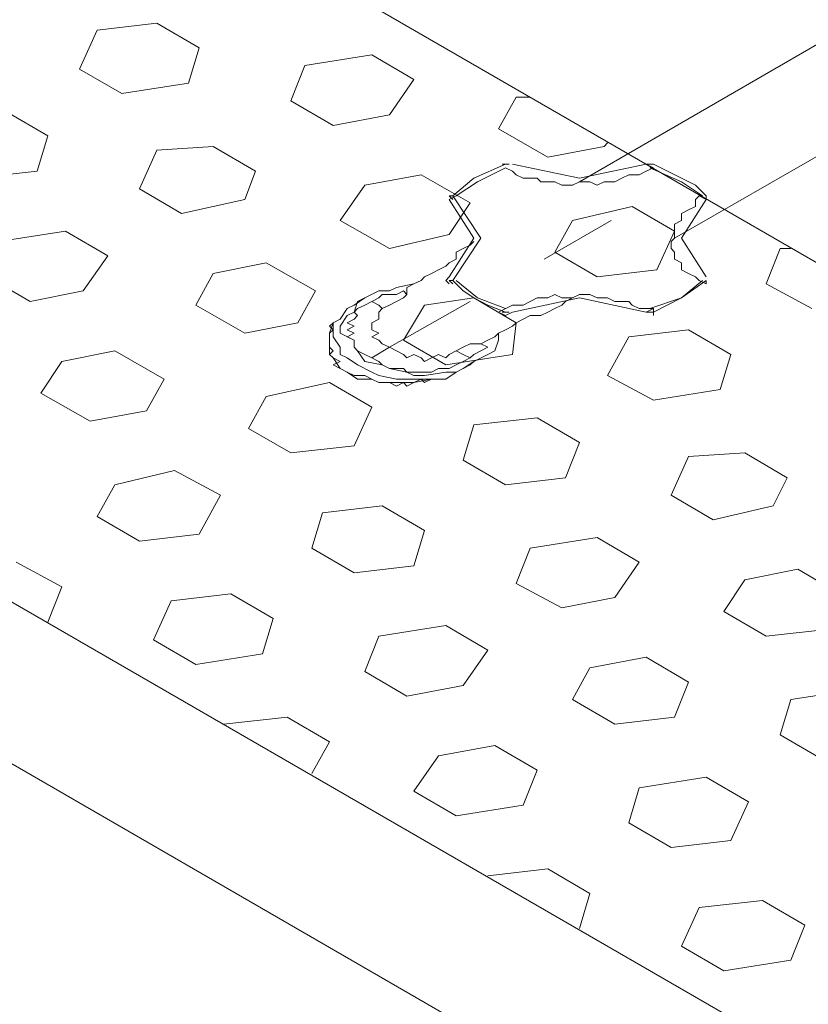
# Model space of a CAD drawing. Units: inches. Extents: x 4206 to 5021, y 2940 to 3129.
# Drawn here: x 4409 to 4409, y 2988 to 2988 of the extents above; entities that cross this region are included whole.
import ezdxf

# ---------------------------------------------------------------- set-up
doc = ezdxf.new("R2010")
doc.units = ezdxf.units.IN
doc.header["$MEASUREMENT"] = 0
doc.layers.add(' TERREO', color=9, linetype='Continuous', lineweight=20)

msp = doc.modelspace()

# ---------------------------------------------------------------- linework, layer by layer
at = {"layer": ' TERREO', "color": 9}
for p, q in [((4408.95517, 2987.95059), (4408.14067, 2988.42084)), ((4408.95517, 2987.95059), (4408.14067, 2988.42084)), ((4408.88092, 2987.89059), (4408.03679, 2988.37809)), ((4408.88092, 2987.89059), (4408.03679, 2988.37809)), ((4408.88092, 2987.89059), (4408.03679, 2988.37809)), ((4408.88092, 2987.89059), (4408.03679, 2988.37809)), ((4408.88092, 2987.90784), (4408.06642, 2988.37809)), ((4408.88092, 2987.90784), (4408.06642, 2988.37809)), ((4408.74217, 2988.06759), (4408.78754, 2988.09384)), ((4408.74217, 2988.06759), (4408.78754, 2988.09384)), ((4408.79804, 2988.08784), (4408.75229, 2988.06159)), ((4408.79804, 2988.08784), (4408.75229, 2988.06159)), ((4408.69717, 2988.08447), (4408.69079, 2988.08372)), ((4408.69717, 2988.08447), (4408.69079, 2988.08372)), ((4408.70167, 2988.08184), (4408.69717, 2988.08447)), ((4408.70167, 2988.08184), (4408.69717, 2988.08447)), ((4408.69079, 2988.08372), (4408.68892, 2988.07959)), ((4408.69079, 2988.08372), (4408.68892, 2988.07959)), ((4408.70167, 2988.08184), (4408.70054, 2988.07809)), ((4408.70167, 2988.08184), (4408.70054, 2988.07809)), ((4408.72004, 2988.08109), (4408.71292, 2988.07997)), ((4408.72004, 2988.08109), (4408.71292, 2988.07997)), ((4408.72454, 2988.07847), (4408.72004, 2988.08109)), ((4408.72454, 2988.07847), (4408.72004, 2988.08109)), ((4408.71292, 2988.07997), (4408.71142, 2988.07622)), ((4408.71292, 2988.07997), (4408.71142, 2988.07622)), ((4408.69342, 2988.07697), (4408.68892, 2988.07959)), ((4408.69342, 2988.07697), (4408.68892, 2988.07959)), ((4408.70054, 2988.07809), (4408.69342, 2988.07697)), ((4408.70054, 2988.07809), (4408.69342, 2988.07697)), ((4408.72454, 2988.07847), (4408.72192, 2988.07472)), ((4408.72454, 2988.07847), (4408.72192, 2988.07472)), ((4408.73542, 2988.07659), (4408.73354, 2988.07322)), ((4408.73542, 2988.07659), (4408.73354, 2988.07322)), ((4408.73692, 2988.07659), (4408.73542, 2988.07659)), ((4408.73692, 2988.07659), (4408.73542, 2988.07659)), ((4408.71592, 2988.07359), (4408.71142, 2988.07622)), ((4408.71592, 2988.07359), (4408.71142, 2988.07622)), ((4408.68554, 2988.07247), (4408.68104, 2988.07509)), ((4408.68554, 2988.07247), (4408.68104, 2988.07509)), ((4408.72192, 2988.07472), (4408.71592, 2988.07359)), ((4408.72192, 2988.07472), (4408.71592, 2988.07359)), ((4408.68554, 2988.07247), (4408.68442, 2988.06872)), ((4408.68554, 2988.07247), (4408.68442, 2988.06872)), ((4408.73879, 2988.07022), (4408.73354, 2988.07322)), ((4408.73879, 2988.07022), (4408.73354, 2988.07322)), ((4408.70317, 2988.07134), (4408.69717, 2988.07097)), ((4408.70317, 2988.07134), (4408.69717, 2988.07097)), ((4408.70767, 2988.06872), (4408.70317, 2988.07134)), ((4408.70767, 2988.06872), (4408.70317, 2988.07134)), ((4408.74479, 2988.07134), (4408.73879, 2988.07022)), ((4408.74479, 2988.07134), (4408.73879, 2988.07022)), ((4408.74517, 2988.07172), (4408.74479, 2988.07134)), ((4408.74517, 2988.07172), (4408.74479, 2988.07134)), ((4408.69717, 2988.07097), (4408.69529, 2988.06684)), ((4408.69717, 2988.07097), (4408.69529, 2988.06684)), ((4408.74929, 2988.06947), (4408.75004, 2988.06909)), ((4408.74929, 2988.06947), (4408.75004, 2988.06909)), ((4408.68442, 2988.06872), (4408.67767, 2988.06797)), ((4408.68442, 2988.06872), (4408.67767, 2988.06797)), ((4408.70767, 2988.06872), (4408.70654, 2988.06572)), ((4408.70767, 2988.06872), (4408.70654, 2988.06572)), ((4408.72529, 2988.06834), (4408.71929, 2988.06722)), ((4408.72529, 2988.06834), (4408.71929, 2988.06722)), ((4408.73054, 2988.06534), (4408.72529, 2988.06834)), ((4408.73054, 2988.06534), (4408.72529, 2988.06834)), ((4408.73429, 2988.06909), (4408.73504, 2988.06872)), ((4408.73429, 2988.06909), (4408.73504, 2988.06872)), ((4408.73504, 2988.06872), (4408.73542, 2988.06834)), ((4408.73504, 2988.06872), (4408.73542, 2988.06834)), ((4408.73542, 2988.06834), (4408.73617, 2988.06797)), ((4408.73542, 2988.06834), (4408.73617, 2988.06797)), ((4408.74667, 2988.06797), (4408.74742, 2988.06834)), ((4408.74667, 2988.06797), (4408.74742, 2988.06834)), ((4408.74742, 2988.06834), (4408.74854, 2988.06834)), ((4408.74742, 2988.06834), (4408.74854, 2988.06834)), ((4408.74854, 2988.06834), (4408.74929, 2988.06872)), ((4408.74854, 2988.06834), (4408.74929, 2988.06872)), ((4408.74929, 2988.06872), (4408.75004, 2988.06909)), ((4408.74929, 2988.06872), (4408.75004, 2988.06909)), ((4408.71929, 2988.06722), (4408.71667, 2988.06347)), ((4408.71929, 2988.06722), (4408.71667, 2988.06347)), ((4408.73617, 2988.06797), (4408.73767, 2988.06797)), ((4408.73617, 2988.06797), (4408.73767, 2988.06797)), ((4408.73767, 2988.06797), (4408.73804, 2988.06759)), ((4408.73767, 2988.06797), (4408.73804, 2988.06759)), ((4408.73804, 2988.06759), (4408.73954, 2988.06759)), ((4408.73804, 2988.06759), (4408.73954, 2988.06759)), ((4408.73954, 2988.06759), (4408.74029, 2988.06722)), ((4408.73954, 2988.06759), (4408.74029, 2988.06722)), ((4408.74029, 2988.06722), (4408.74142, 2988.06722)), ((4408.74029, 2988.06722), (4408.74142, 2988.06722)), ((4408.74142, 2988.06722), (4408.74217, 2988.06759)), ((4408.74142, 2988.06722), (4408.74217, 2988.06759)), ((4408.74217, 2988.06759), (4408.74329, 2988.06759)), ((4408.74217, 2988.06759), (4408.74329, 2988.06759)), ((4408.74329, 2988.06759), (4408.74404, 2988.06722)), ((4408.74329, 2988.06759), (4408.74404, 2988.06722)), ((4408.74404, 2988.06722), (4408.74479, 2988.06759)), ((4408.74404, 2988.06722), (4408.74479, 2988.06759)), ((4408.74479, 2988.06759), (4408.74592, 2988.06759)), ((4408.74479, 2988.06759), (4408.74592, 2988.06759)), ((4408.74592, 2988.06759), (4408.74667, 2988.06797)), ((4408.74592, 2988.06759), (4408.74667, 2988.06797)), ((4408.69979, 2988.06422), (4408.69529, 2988.06684)), ((4408.69979, 2988.06422), (4408.69529, 2988.06684)), ((4408.72904, 2988.06609), (4408.72829, 2988.06572)), ((4408.72904, 2988.06609), (4408.72829, 2988.06572)), ((4408.72904, 2988.06609), (4408.72829, 2988.06572)), ((4408.72904, 2988.06609), (4408.72829, 2988.06572)), ((4408.75492, 2988.06609), (4408.75454, 2988.06572)), ((4408.75492, 2988.06609), (4408.75454, 2988.06572)), ((4408.75567, 2988.06572), (4408.75492, 2988.06609)), ((4408.75567, 2988.06572), (4408.75492, 2988.06609)), ((4408.70654, 2988.06572), (4408.69979, 2988.06422)), ((4408.70654, 2988.06572), (4408.69979, 2988.06422)), ((4408.73054, 2988.06534), (4408.72829, 2988.06197)), ((4408.73054, 2988.06534), (4408.72829, 2988.06197)), ((4408.75454, 2988.06572), (4408.75454, 2988.06497)), ((4408.75454, 2988.06572), (4408.75454, 2988.06497)), ((4408.74779, 2988.06497), (4408.74142, 2988.06347)), ((4408.74779, 2988.06497), (4408.74142, 2988.06347)), ((4408.75229, 2988.06234), (4408.74779, 2988.06497)), ((4408.75229, 2988.06234), (4408.74779, 2988.06497)), ((4408.75379, 2988.06459), (4408.75304, 2988.06422)), ((4408.75379, 2988.06459), (4408.75304, 2988.06422)), ((4408.75304, 2988.06422), (4408.75304, 2988.06347)), ((4408.75304, 2988.06422), (4408.75304, 2988.06347)), ((4408.75454, 2988.06497), (4408.75379, 2988.06459)), ((4408.75454, 2988.06497), (4408.75379, 2988.06459)), ((4408.72192, 2988.06047), (4408.71667, 2988.06347)), ((4408.72192, 2988.06047), (4408.71667, 2988.06347)), ((4408.74142, 2988.06347), (4408.73954, 2988.06009)), ((4408.74142, 2988.06347), (4408.73954, 2988.06009)), ((4408.75304, 2988.06347), (4408.75229, 2988.06309)), ((4408.75304, 2988.06347), (4408.75229, 2988.06309)), ((4408.75229, 2988.06309), (4408.75229, 2988.06234)), ((4408.75229, 2988.06309), (4408.75229, 2988.06234)), ((4408.68742, 2988.06234), (4408.68029, 2988.06122)), ((4408.68742, 2988.06234), (4408.68029, 2988.06122)), ((4408.69192, 2988.05972), (4408.68742, 2988.06234)), ((4408.69192, 2988.05972), (4408.68742, 2988.06234)), ((4408.72829, 2988.06197), (4408.72192, 2988.06047)), ((4408.72829, 2988.06197), (4408.72192, 2988.06047)), ((4408.75229, 2988.06234), (4408.75042, 2988.05822)), ((4408.75229, 2988.06234), (4408.75042, 2988.05822)), ((4408.75229, 2988.06234), (4408.75229, 2988.06159)), ((4408.75229, 2988.06234), (4408.75229, 2988.06159)), ((4408.72979, 2988.06047), (4408.73054, 2988.06084)), ((4408.72979, 2988.06047), (4408.73054, 2988.06084)), ((4408.73054, 2988.06084), (4408.73092, 2988.06122)), ((4408.73054, 2988.06084), (4408.73092, 2988.06122)), ((4408.75229, 2988.06159), (4408.75192, 2988.06122)), ((4408.75229, 2988.06159), (4408.75192, 2988.06122)), ((4408.75192, 2988.06122), (4408.75192, 2988.06047)), ((4408.75192, 2988.06122), (4408.75192, 2988.06047)), ((4408.72904, 2988.06009), (4408.72979, 2988.06047)), ((4408.72904, 2988.06009), (4408.72979, 2988.06047)), ((4408.72904, 2988.05934), (4408.72904, 2988.06009)), ((4408.72904, 2988.05934), (4408.72904, 2988.06009)), ((4408.74404, 2988.05747), (4408.73954, 2988.06009)), ((4408.74404, 2988.05747), (4408.73954, 2988.06009)), ((4408.75192, 2988.06047), (4408.75229, 2988.06009)), ((4408.75192, 2988.06047), (4408.75229, 2988.06009)), ((4408.75229, 2988.06009), (4408.75229, 2988.05934)), ((4408.75229, 2988.06009), (4408.75229, 2988.05934)), ((4408.76354, 2988.06047), (4408.76204, 2988.05672)), ((4408.76354, 2988.06047), (4408.76204, 2988.05672)), ((4408.76467, 2988.06047), (4408.76354, 2988.06047)), ((4408.76467, 2988.06047), (4408.76354, 2988.06047)), ((4408.69192, 2988.05972), (4408.68929, 2988.05597)), ((4408.69192, 2988.05972), (4408.68929, 2988.05597)), ((4408.70879, 2988.05897), (4408.70317, 2988.05784)), ((4408.70879, 2988.05897), (4408.70317, 2988.05784)), ((4408.71404, 2988.05597), (4408.70879, 2988.05897)), ((4408.71404, 2988.05597), (4408.70879, 2988.05897)), ((4408.72792, 2988.05859), (4408.72829, 2988.05897)), ((4408.72792, 2988.05859), (4408.72829, 2988.05897)), ((4408.72829, 2988.05897), (4408.72904, 2988.05934)), ((4408.72829, 2988.05897), (4408.72904, 2988.05934)), ((4408.75229, 2988.05934), (4408.75304, 2988.05897)), ((4408.75229, 2988.05934), (4408.75304, 2988.05897)), ((4408.75304, 2988.05897), (4408.75304, 2988.05822)), ((4408.75304, 2988.05897), (4408.75304, 2988.05822)), ((4408.70317, 2988.05784), (4408.70129, 2988.05447)), ((4408.70317, 2988.05784), (4408.70129, 2988.05447)), ((4408.72567, 2988.05747), (4408.72642, 2988.05784)), ((4408.72567, 2988.05747), (4408.72642, 2988.05784)), ((4408.72642, 2988.05784), (4408.72717, 2988.05822)), ((4408.72642, 2988.05784), (4408.72717, 2988.05822)), ((4408.72717, 2988.05822), (4408.72792, 2988.05859)), ((4408.72717, 2988.05822), (4408.72792, 2988.05859)), ((4408.75042, 2988.05822), (4408.74404, 2988.05747)), ((4408.75042, 2988.05822), (4408.74404, 2988.05747)), ((4408.75304, 2988.05822), (4408.75379, 2988.05784)), ((4408.75304, 2988.05822), (4408.75379, 2988.05784)), ((4408.75379, 2988.05784), (4408.75454, 2988.05747)), ((4408.75379, 2988.05784), (4408.75454, 2988.05747)), ((4408.68367, 2988.05484), (4408.67917, 2988.05747)), ((4408.68367, 2988.05484), (4408.67917, 2988.05747)), ((4408.72267, 2988.05634), (4408.72454, 2988.05672)), ((4408.72267, 2988.05634), (4408.72454, 2988.05672)), ((4408.72379, 2988.05634), (4408.72454, 2988.05672)), ((4408.72379, 2988.05634), (4408.72454, 2988.05672)), ((4408.72454, 2988.05672), (4408.72529, 2988.05709)), ((4408.72454, 2988.05672), (4408.72529, 2988.05709)), ((4408.72529, 2988.05709), (4408.72567, 2988.05747)), ((4408.72529, 2988.05709), (4408.72567, 2988.05747)), ((4408.72792, 2988.05709), (4408.72829, 2988.05747)), ((4408.72792, 2988.05709), (4408.72829, 2988.05747)), ((4408.72829, 2988.05672), (4408.72792, 2988.05709)), ((4408.72829, 2988.05672), (4408.72792, 2988.05709)), ((4408.75454, 2988.05747), (4408.75492, 2988.05709)), ((4408.75454, 2988.05747), (4408.75492, 2988.05709)), ((4408.75567, 2988.05672), (4408.75492, 2988.05709)), ((4408.75567, 2988.05672), (4408.75492, 2988.05709)), ((4408.76692, 2988.05409), (4408.76204, 2988.05672)), ((4408.76692, 2988.05409), (4408.76204, 2988.05672)), ((4408.68929, 2988.05597), (4408.68367, 2988.05484)), ((4408.68929, 2988.05597), (4408.68367, 2988.05484)), ((4408.71404, 2988.05597), (4408.71217, 2988.05259)), ((4408.71404, 2988.05597), (4408.71217, 2988.05259)), ((4408.71929, 2988.05522), (4408.72079, 2988.05597)), ((4408.71929, 2988.05522), (4408.72079, 2988.05597)), ((4408.72079, 2988.05597), (4408.72192, 2988.05597)), ((4408.72079, 2988.05597), (4408.72192, 2988.05597)), ((4408.72117, 2988.05559), (4408.72079, 2988.05522)), ((4408.72117, 2988.05559), (4408.72079, 2988.05522)), ((4408.72267, 2988.05559), (4408.72117, 2988.05559)), ((4408.72267, 2988.05559), (4408.72117, 2988.05559)), ((4408.72192, 2988.05597), (4408.72267, 2988.05634)), ((4408.72192, 2988.05597), (4408.72267, 2988.05634)), ((4408.72342, 2988.05597), (4408.72267, 2988.05559)), ((4408.72342, 2988.05597), (4408.72267, 2988.05559)), ((4408.72379, 2988.05559), (4408.72342, 2988.05597)), ((4408.72379, 2988.05559), (4408.72342, 2988.05597)), ((4408.72342, 2988.05522), (4408.72379, 2988.05559)), ((4408.72342, 2988.05522), (4408.72379, 2988.05559)), ((4408.72379, 2988.05559), (4408.72379, 2988.05634)), ((4408.72379, 2988.05559), (4408.72379, 2988.05634)), ((4408.73954, 2988.05559), (4408.73879, 2988.05522)), ((4408.73954, 2988.05559), (4408.73879, 2988.05522)), ((4408.74029, 2988.05522), (4408.73954, 2988.05559)), ((4408.74029, 2988.05522), (4408.73954, 2988.05559)), ((4408.74217, 2988.05559), (4408.74142, 2988.05522)), ((4408.74217, 2988.05559), (4408.74142, 2988.05522)), ((4408.74329, 2988.05559), (4408.74217, 2988.05559)), ((4408.74329, 2988.05559), (4408.74217, 2988.05559)), ((4408.74404, 2988.05522), (4408.74329, 2988.05559)), ((4408.74404, 2988.05522), (4408.74329, 2988.05559)), ((4408.71817, 2988.05447), (4408.71929, 2988.05522)), ((4408.71817, 2988.05447), (4408.71929, 2988.05522)), ((4408.71817, 2988.05372), (4408.71854, 2988.05484)), ((4408.71817, 2988.05372), (4408.71854, 2988.05484)), ((4408.71854, 2988.05484), (4408.71929, 2988.05522)), ((4408.71854, 2988.05484), (4408.71929, 2988.05522)), ((4408.72004, 2988.05484), (4408.71929, 2988.05447)), ((4408.72004, 2988.05484), (4408.71929, 2988.05447)), ((4408.72079, 2988.05522), (4408.72004, 2988.05484)), ((4408.72079, 2988.05522), (4408.72004, 2988.05484)), ((4408.72004, 2988.05484), (4408.72079, 2988.05447)), ((4408.72004, 2988.05484), (4408.72079, 2988.05447)), ((4408.73054, 2988.05484), (4408.72192, 2988.04997)), ((4408.73054, 2988.05484), (4408.72192, 2988.04997)), ((4408.72192, 2988.05447), (4408.72267, 2988.05484)), ((4408.72192, 2988.05447), (4408.72267, 2988.05484)), ((4408.72267, 2988.05484), (4408.72342, 2988.05522)), ((4408.72267, 2988.05484), (4408.72342, 2988.05522)), ((4408.73092, 2988.05522), (4408.72567, 2988.05447)), ((4408.73092, 2988.05522), (4408.72567, 2988.05447)), ((4408.73542, 2988.05259), (4408.73092, 2988.05522)), ((4408.73542, 2988.05259), (4408.73092, 2988.05522)), ((4408.73692, 2988.05484), (4408.73617, 2988.05447)), ((4408.73692, 2988.05484), (4408.73617, 2988.05447)), ((4408.73767, 2988.05522), (4408.73692, 2988.05484)), ((4408.73767, 2988.05522), (4408.73692, 2988.05484)), ((4408.73879, 2988.05522), (4408.73767, 2988.05522)), ((4408.73879, 2988.05522), (4408.73767, 2988.05522)), ((4408.74142, 2988.05522), (4408.74029, 2988.05522)), ((4408.74142, 2988.05522), (4408.74029, 2988.05522)), ((4408.74067, 2988.05484), (4408.74029, 2988.05447)), ((4408.74067, 2988.05484), (4408.74029, 2988.05447)), ((4408.74142, 2988.05522), (4408.74067, 2988.05484)), ((4408.74142, 2988.05522), (4408.74067, 2988.05484)), ((4408.74517, 2988.05522), (4408.74404, 2988.05522)), ((4408.74517, 2988.05522), (4408.74404, 2988.05522)), ((4408.74592, 2988.05484), (4408.74517, 2988.05522)), ((4408.74592, 2988.05484), (4408.74517, 2988.05522)), ((4408.74742, 2988.05484), (4408.74592, 2988.05484)), ((4408.74742, 2988.05484), (4408.74592, 2988.05484)), ((4408.74779, 2988.05447), (4408.74742, 2988.05484)), ((4408.74779, 2988.05447), (4408.74742, 2988.05484)), ((4408.70654, 2988.05147), (4408.70129, 2988.05447)), ((4408.70654, 2988.05147), (4408.70129, 2988.05447)), ((4408.71667, 2988.05297), (4408.71742, 2988.05409)), ((4408.71667, 2988.05297), (4408.71742, 2988.05409)), ((4408.71742, 2988.05409), (4408.71817, 2988.05447)), ((4408.71742, 2988.05409), (4408.71817, 2988.05447)), ((4408.71742, 2988.05334), (4408.71817, 2988.05372)), ((4408.71742, 2988.05334), (4408.71817, 2988.05372)), ((4408.71854, 2988.05409), (4408.71817, 2988.05372)), ((4408.71854, 2988.05409), (4408.71817, 2988.05372)), ((4408.71817, 2988.05372), (4408.71854, 2988.05334)), ((4408.71817, 2988.05372), (4408.71854, 2988.05334)), ((4408.71929, 2988.05447), (4408.71854, 2988.05409)), ((4408.71929, 2988.05447), (4408.71854, 2988.05409)), ((4408.72079, 2988.05447), (4408.72117, 2988.05409)), ((4408.72079, 2988.05447), (4408.72117, 2988.05409)), ((4408.72079, 2988.05372), (4408.72117, 2988.05409)), ((4408.72079, 2988.05372), (4408.72117, 2988.05409)), ((4408.72079, 2988.05297), (4408.72079, 2988.05372)), ((4408.72079, 2988.05297), (4408.72079, 2988.05372)), ((4408.72117, 2988.05409), (4408.72192, 2988.05447)), ((4408.72117, 2988.05409), (4408.72192, 2988.05447)), ((4408.72117, 2988.05409), (4408.72192, 2988.05447)), ((4408.72117, 2988.05409), (4408.72192, 2988.05447)), ((4408.72567, 2988.05447), (4408.72342, 2988.05072)), ((4408.72567, 2988.05447), (4408.72342, 2988.05072)), ((4408.73504, 2988.05447), (4408.73354, 2988.05372)), ((4408.73504, 2988.05447), (4408.73354, 2988.05372)), ((4408.73354, 2988.05372), (4408.73429, 2988.05334)), ((4408.73354, 2988.05372), (4408.73429, 2988.05334)), ((4408.73429, 2988.05334), (4408.73504, 2988.05372)), ((4408.73429, 2988.05334), (4408.73504, 2988.05372)), ((4408.73617, 2988.05447), (4408.73504, 2988.05447)), ((4408.73617, 2988.05447), (4408.73504, 2988.05447)), ((4408.73879, 2988.05372), (4408.73804, 2988.05334)), ((4408.73879, 2988.05372), (4408.73804, 2988.05334)), ((4408.73954, 2988.05409), (4408.73879, 2988.05372)), ((4408.73954, 2988.05409), (4408.73879, 2988.05372)), ((4408.74029, 2988.05447), (4408.73954, 2988.05409)), ((4408.74029, 2988.05447), (4408.73954, 2988.05409)), ((4408.74854, 2988.05409), (4408.74779, 2988.05447)), ((4408.74854, 2988.05409), (4408.74779, 2988.05447)), ((4408.75004, 2988.05409), (4408.74854, 2988.05409)), ((4408.75004, 2988.05409), (4408.74854, 2988.05409)), ((4408.74929, 2988.05372), (4408.75004, 2988.05409)), ((4408.74929, 2988.05372), (4408.75004, 2988.05409)), ((4408.75004, 2988.05334), (4408.75004, 2988.05409)), ((4408.75004, 2988.05334), (4408.75004, 2988.05409)), ((4408.71217, 2988.05259), (4408.70654, 2988.05147)), ((4408.71217, 2988.05259), (4408.70654, 2988.05147)), ((4408.71554, 2988.05222), (4408.71592, 2988.05259)), ((4408.71554, 2988.05147), (4408.71592, 2988.05259)), ((4408.71554, 2988.05222), (4408.71592, 2988.05259)), ((4408.71554, 2988.05147), (4408.71592, 2988.05259)), ((4408.71592, 2988.05259), (4408.71667, 2988.05297)), ((4408.71592, 2988.05259), (4408.71667, 2988.05297)), ((4408.71592, 2988.05184), (4408.71592, 2988.05259)), ((4408.71592, 2988.05184), (4408.71592, 2988.05259)), ((4408.71667, 2988.05222), (4408.71742, 2988.05334)), ((4408.71667, 2988.05222), (4408.71742, 2988.05334)), ((4408.71817, 2988.05297), (4408.71742, 2988.05259)), ((4408.71817, 2988.05297), (4408.71742, 2988.05259)), ((4408.71742, 2988.05259), (4408.71817, 2988.05222)), ((4408.71742, 2988.05259), (4408.71817, 2988.05222)), ((4408.71854, 2988.05334), (4408.71817, 2988.05297)), ((4408.71854, 2988.05334), (4408.71817, 2988.05297)), ((4408.72004, 2988.05259), (4408.72079, 2988.05297)), ((4408.72004, 2988.05259), (4408.72079, 2988.05297)), ((4408.72004, 2988.05184), (4408.72004, 2988.05259)), ((4408.72004, 2988.05184), (4408.72004, 2988.05259)), ((4408.73542, 2988.05259), (4408.73504, 2988.05222)), ((4408.73542, 2988.05259), (4408.73504, 2988.04922)), ((4408.73542, 2988.05259), (4408.73504, 2988.05222)), ((4408.73542, 2988.05259), (4408.73504, 2988.04922)), ((4408.73617, 2988.05297), (4408.73542, 2988.05259)), ((4408.73617, 2988.05297), (4408.73542, 2988.05259)), ((4408.73692, 2988.05334), (4408.73617, 2988.05297)), ((4408.73692, 2988.05334), (4408.73617, 2988.05297)), ((4408.73804, 2988.05334), (4408.73692, 2988.05334)), ((4408.73804, 2988.05334), (4408.73692, 2988.05334)), ((4408.71592, 2988.05184), (4408.71554, 2988.05222)), ((4408.71592, 2988.05184), (4408.71554, 2988.05222)), ((4408.71554, 2988.05147), (4408.71592, 2988.05184)), ((4408.71554, 2988.05147), (4408.71592, 2988.05184)), ((4408.71554, 2988.05072), (4408.71554, 2988.05147)), ((4408.71554, 2988.05072), (4408.71554, 2988.05147)), ((4408.71554, 2988.05072), (4408.71554, 2988.05147)), ((4408.71554, 2988.05072), (4408.71554, 2988.05147)), ((4408.71592, 2988.05109), (4408.71592, 2988.05184)), ((4408.71592, 2988.05109), (4408.71592, 2988.05184)), ((4408.71667, 2988.05147), (4408.71667, 2988.05222)), ((4408.71667, 2988.05147), (4408.71667, 2988.05222)), ((4408.71817, 2988.05072), (4408.71667, 2988.05147)), ((4408.71817, 2988.05072), (4408.71667, 2988.05147)), ((4408.71817, 2988.05222), (4408.71742, 2988.05184)), ((4408.71817, 2988.05222), (4408.71742, 2988.05184)), ((4408.71742, 2988.05184), (4408.71817, 2988.05147)), ((4408.71742, 2988.05184), (4408.71817, 2988.05147)), ((4408.71817, 2988.05147), (4408.71742, 2988.05109)), ((4408.71817, 2988.05147), (4408.71742, 2988.05109)), ((4408.72079, 2988.05147), (4408.72004, 2988.05184)), ((4408.72079, 2988.05147), (4408.72004, 2988.05184)), ((4408.72004, 2988.05109), (4408.72079, 2988.05147)), ((4408.72004, 2988.05109), (4408.72079, 2988.05147)), ((4408.73354, 2988.05147), (4408.73317, 2988.05109)), ((4408.73354, 2988.05147), (4408.73317, 2988.05109)), ((4408.73429, 2988.05184), (4408.73354, 2988.05147)), ((4408.73429, 2988.05184), (4408.73354, 2988.05147)), ((4408.73354, 2988.05147), (4408.73354, 2988.05072)), ((4408.73354, 2988.05147), (4408.73354, 2988.05072)), ((4408.73504, 2988.05222), (4408.73429, 2988.05184)), ((4408.73504, 2988.05222), (4408.73429, 2988.05184)), ((4408.75379, 2988.05184), (4408.74742, 2988.05109)), ((4408.75379, 2988.05184), (4408.74742, 2988.05109)), ((4408.75829, 2988.04922), (4408.75379, 2988.05184)), ((4408.75829, 2988.04922), (4408.75379, 2988.05184)), ((4408.71554, 2988.04997), (4408.71554, 2988.05072)), ((4408.71554, 2988.04997), (4408.71554, 2988.05072)), ((4408.71554, 2988.04997), (4408.71554, 2988.05072)), ((4408.71554, 2988.04997), (4408.71554, 2988.05072)), ((4408.71667, 2988.04997), (4408.71592, 2988.05109)), ((4408.71667, 2988.04997), (4408.71592, 2988.05109)), ((4408.71742, 2988.05109), (4408.71817, 2988.05072)), ((4408.71742, 2988.05109), (4408.71817, 2988.05072)), ((4408.71817, 2988.04997), (4408.71817, 2988.05072)), ((4408.71817, 2988.05072), (4408.71817, 2988.04997)), ((4408.71817, 2988.04997), (4408.71817, 2988.05072)), ((4408.71817, 2988.05072), (4408.71817, 2988.04997)), ((4408.72079, 2988.05072), (4408.72004, 2988.05109)), ((4408.72079, 2988.05072), (4408.72004, 2988.05109)), ((4408.72117, 2988.05034), (4408.72079, 2988.05072)), ((4408.72117, 2988.05034), (4408.72079, 2988.05072)), ((4408.72192, 2988.04997), (4408.72117, 2988.05034)), ((4408.72192, 2988.04997), (4408.72117, 2988.05034)), ((4408.72792, 2988.04809), (4408.72342, 2988.05072)), ((4408.72792, 2988.04809), (4408.72342, 2988.05072)), ((4408.73054, 2988.05034), (4408.72979, 2988.04997)), ((4408.73054, 2988.05034), (4408.72979, 2988.04997)), ((4408.73167, 2988.05034), (4408.73054, 2988.05034)), ((4408.73167, 2988.05034), (4408.73054, 2988.05034)), ((4408.73167, 2988.05034), (4408.73242, 2988.05072)), ((4408.73242, 2988.05072), (4408.73167, 2988.05034)), ((4408.73167, 2988.05034), (4408.73242, 2988.05072)), ((4408.73242, 2988.05072), (4408.73167, 2988.05034)), ((4408.73242, 2988.04997), (4408.73167, 2988.05034)), ((4408.73242, 2988.04997), (4408.73167, 2988.05034)), ((4408.73317, 2988.05109), (4408.73242, 2988.05072)), ((4408.73317, 2988.05109), (4408.73242, 2988.05072)), ((4408.73354, 2988.05072), (4408.73317, 2988.04959)), ((4408.73354, 2988.05072), (4408.73317, 2988.04959)), ((4408.74742, 2988.05109), (4408.74517, 2988.04697)), ((4408.74742, 2988.05109), (4408.74517, 2988.04697)), ((4408.69267, 2988.04959), (4408.68704, 2988.04847)), ((4408.69267, 2988.04959), (4408.68704, 2988.04847)), ((4408.69792, 2988.04659), (4408.69267, 2988.04959)), ((4408.69792, 2988.04659), (4408.69267, 2988.04959)), ((4408.71592, 2988.04959), (4408.71554, 2988.04997)), ((4408.71554, 2988.04922), (4408.71554, 2988.04997)), ((4408.71592, 2988.04959), (4408.71554, 2988.04997)), ((4408.71554, 2988.04922), (4408.71554, 2988.04997)), ((4408.71554, 2988.04922), (4408.71592, 2988.04959)), ((4408.71554, 2988.04922), (4408.71592, 2988.04959)), ((4408.71667, 2988.04922), (4408.71667, 2988.04997)), ((4408.71667, 2988.04922), (4408.71667, 2988.04997)), ((4408.71854, 2988.04959), (4408.71817, 2988.04997)), ((4408.71817, 2988.04997), (4408.71854, 2988.04959)), ((4408.71854, 2988.04959), (4408.71817, 2988.04997)), ((4408.71817, 2988.04997), (4408.71854, 2988.04959)), ((4408.71929, 2988.04847), (4408.71854, 2988.04959)), ((4408.71854, 2988.04959), (4408.71929, 2988.04922)), ((4408.71929, 2988.04847), (4408.71854, 2988.04959)), ((4408.71854, 2988.04959), (4408.71929, 2988.04922)), ((4408.72004, 2988.04884), (4408.72192, 2988.04997)), ((4408.72004, 2988.04884), (4408.72192, 2988.04997)), ((4408.72267, 2988.04959), (4408.72192, 2988.04997)), ((4408.72267, 2988.04959), (4408.72192, 2988.04997)), ((4408.72342, 2988.04922), (4408.72267, 2988.04959)), ((4408.72342, 2988.04922), (4408.72267, 2988.04959)), ((4408.72904, 2988.04959), (4408.72829, 2988.04922)), ((4408.72904, 2988.04959), (4408.72829, 2988.04922)), ((4408.72979, 2988.04997), (4408.72904, 2988.04959)), ((4408.72979, 2988.04997), (4408.72904, 2988.04959)), ((4408.72979, 2988.04997), (4408.72904, 2988.04959)), ((4408.72979, 2988.04997), (4408.72904, 2988.04959)), ((4408.72904, 2988.04959), (4408.72979, 2988.04922)), ((4408.72904, 2988.04959), (4408.72979, 2988.04922)), ((4408.73092, 2988.04922), (4408.73167, 2988.04959)), ((4408.73092, 2988.04922), (4408.73167, 2988.04959)), ((4408.73167, 2988.04959), (4408.73242, 2988.04997)), ((4408.73167, 2988.04959), (4408.73242, 2988.04997)), ((4408.73317, 2988.04959), (4408.73242, 2988.04922)), ((4408.73317, 2988.04959), (4408.73242, 2988.04922)), ((4408.68704, 2988.04847), (4408.68479, 2988.04509)), ((4408.68704, 2988.04847), (4408.68479, 2988.04509)), ((4408.71592, 2988.04884), (4408.71554, 2988.04922)), ((4408.71592, 2988.04884), (4408.71554, 2988.04922)), ((4408.71592, 2988.04884), (4408.71554, 2988.04922)), ((4408.71592, 2988.04884), (4408.71554, 2988.04922)), ((4408.71667, 2988.04847), (4408.71592, 2988.04884)), ((4408.71667, 2988.04772), (4408.71592, 2988.04884)), ((4408.71667, 2988.04847), (4408.71592, 2988.04884)), ((4408.71667, 2988.04772), (4408.71592, 2988.04884)), ((4408.71592, 2988.04809), (4408.71667, 2988.04847)), ((4408.71592, 2988.04809), (4408.71667, 2988.04847)), ((4408.71742, 2988.04884), (4408.71667, 2988.04922)), ((4408.71742, 2988.04884), (4408.71667, 2988.04922)), ((4408.71854, 2988.04809), (4408.71742, 2988.04884)), ((4408.71854, 2988.04809), (4408.71742, 2988.04884)), ((4408.71929, 2988.04922), (4408.72004, 2988.04884)), ((4408.71929, 2988.04922), (4408.72004, 2988.04884)), ((4408.72117, 2988.04809), (4408.71929, 2988.04847)), ((4408.72117, 2988.04809), (4408.71929, 2988.04847)), ((4408.72004, 2988.04884), (4408.72079, 2988.04847)), ((4408.72004, 2988.04884), (4408.72079, 2988.04847)), ((4408.72079, 2988.04847), (4408.72117, 2988.04809)), ((4408.72079, 2988.04847), (4408.72117, 2988.04809)), ((4408.72379, 2988.04884), (4408.72342, 2988.04922)), ((4408.72379, 2988.04884), (4408.72342, 2988.04922)), ((4408.72454, 2988.04922), (4408.72379, 2988.04884)), ((4408.72454, 2988.04922), (4408.72379, 2988.04884)), ((4408.72529, 2988.04884), (4408.72454, 2988.04922)), ((4408.72529, 2988.04884), (4408.72454, 2988.04922)), ((4408.72567, 2988.04847), (4408.72529, 2988.04884)), ((4408.72567, 2988.04847), (4408.72529, 2988.04884)), ((4408.72642, 2988.04884), (4408.72567, 2988.04847)), ((4408.72642, 2988.04884), (4408.72567, 2988.04847)), ((4408.72717, 2988.04922), (4408.72642, 2988.04884)), ((4408.72717, 2988.04922), (4408.72642, 2988.04884)), ((4408.72792, 2988.04884), (4408.72717, 2988.04922)), ((4408.72792, 2988.04884), (4408.72717, 2988.04922)), ((4408.72829, 2988.04922), (4408.72792, 2988.04884)), ((4408.73504, 2988.04922), (4408.72792, 2988.04809)), ((4408.72829, 2988.04922), (4408.72792, 2988.04884)), ((4408.73504, 2988.04922), (4408.72792, 2988.04809)), ((4408.72904, 2988.04809), (4408.72979, 2988.04847)), ((4408.72904, 2988.04809), (4408.72979, 2988.04847)), ((4408.72979, 2988.04922), (4408.73054, 2988.04884)), ((4408.72979, 2988.04922), (4408.73054, 2988.04884)), ((4408.72979, 2988.04847), (4408.73054, 2988.04884)), ((4408.72979, 2988.04847), (4408.73054, 2988.04884)), ((4408.73092, 2988.04847), (4408.72979, 2988.04772)), ((4408.73092, 2988.04847), (4408.72979, 2988.04772)), ((4408.73054, 2988.04884), (4408.73092, 2988.04922)), ((4408.73054, 2988.04884), (4408.73092, 2988.04922)), ((4408.73092, 2988.04847), (4408.73054, 2988.04809)), ((4408.73092, 2988.04847), (4408.73054, 2988.04809)), ((4408.73242, 2988.04922), (4408.73092, 2988.04847)), ((4408.73242, 2988.04922), (4408.73092, 2988.04847)), ((4408.75829, 2988.04922), (4408.75717, 2988.04547)), ((4408.75829, 2988.04922), (4408.75717, 2988.04547)), ((4408.71667, 2988.04772), (4408.71592, 2988.04809)), ((4408.71667, 2988.04772), (4408.71592, 2988.04809)), ((4408.71742, 2988.04734), (4408.71667, 2988.04772)), ((4408.71742, 2988.04734), (4408.71667, 2988.04772)), ((4408.71742, 2988.04734), (4408.71667, 2988.04772)), ((4408.71742, 2988.04734), (4408.71667, 2988.04772)), ((4408.71854, 2988.04659), (4408.71742, 2988.04734)), ((4408.71817, 2988.04697), (4408.71742, 2988.04734)), ((4408.71854, 2988.04659), (4408.71742, 2988.04734)), ((4408.71817, 2988.04697), (4408.71742, 2988.04734)), ((4408.72004, 2988.04734), (4408.71854, 2988.04809)), ((4408.72004, 2988.04734), (4408.71854, 2988.04809)), ((4408.72079, 2988.04697), (4408.72004, 2988.04734)), ((4408.72079, 2988.04697), (4408.72004, 2988.04734)), ((4408.72192, 2988.04772), (4408.72117, 2988.04809)), ((4408.72117, 2988.04809), (4408.72192, 2988.04772)), ((4408.72192, 2988.04772), (4408.72117, 2988.04809)), ((4408.72117, 2988.04809), (4408.72192, 2988.04772)), ((4408.72379, 2988.04734), (4408.72192, 2988.04772)), ((4408.72192, 2988.04772), (4408.72342, 2988.04772)), ((4408.72379, 2988.04734), (4408.72192, 2988.04772)), ((4408.72192, 2988.04772), (4408.72342, 2988.04772)), ((4408.72342, 2988.04772), (4408.72379, 2988.04734)), ((4408.72342, 2988.04772), (4408.72379, 2988.04734)), ((4408.72454, 2988.04697), (4408.72379, 2988.04734)), ((4408.72379, 2988.04734), (4408.72529, 2988.04734)), ((4408.72454, 2988.04697), (4408.72379, 2988.04734)), ((4408.72379, 2988.04734), (4408.72529, 2988.04734)), ((4408.72529, 2988.04734), (4408.72642, 2988.04734)), ((4408.72529, 2988.04734), (4408.72642, 2988.04734)), ((4408.72792, 2988.04734), (4408.72567, 2988.04697)), ((4408.72792, 2988.04734), (4408.72567, 2988.04697)), ((4408.72642, 2988.04734), (4408.72717, 2988.04772)), ((4408.72642, 2988.04734), (4408.72717, 2988.04772)), ((4408.72717, 2988.04772), (4408.72829, 2988.04772)), ((4408.72717, 2988.04772), (4408.72829, 2988.04772)), ((4408.72904, 2988.04734), (4408.72792, 2988.04659)), ((4408.72904, 2988.04734), (4408.72792, 2988.04734)), ((4408.72904, 2988.04734), (4408.72792, 2988.04659)), ((4408.72904, 2988.04734), (4408.72792, 2988.04734)), ((4408.72829, 2988.04772), (4408.72904, 2988.04809)), ((4408.72829, 2988.04772), (4408.72904, 2988.04809)), ((4408.73054, 2988.04809), (4408.72904, 2988.04734)), ((4408.73054, 2988.04809), (4408.72904, 2988.04734)), ((4408.72979, 2988.04772), (4408.72904, 2988.04734)), ((4408.72979, 2988.04772), (4408.72904, 2988.04734)), ((4408.69792, 2988.04659), (4408.69604, 2988.04322)), ((4408.69792, 2988.04659), (4408.69604, 2988.04322)), ((4408.71554, 2988.04622), (4408.70879, 2988.04472)), ((4408.71554, 2988.04622), (4408.70879, 2988.04472)), ((4408.72004, 2988.04359), (4408.71554, 2988.04622)), ((4408.72004, 2988.04359), (4408.71554, 2988.04622)), ((4408.71929, 2988.04697), (4408.71817, 2988.04697)), ((4408.71929, 2988.04697), (4408.71817, 2988.04697)), ((4408.72004, 2988.04659), (4408.71854, 2988.04659)), ((4408.72004, 2988.04659), (4408.71854, 2988.04659)), ((4408.72004, 2988.04659), (4408.71929, 2988.04697)), ((4408.72004, 2988.04659), (4408.71929, 2988.04697)), ((4408.72079, 2988.04622), (4408.72004, 2988.04659)), ((4408.72079, 2988.04622), (4408.72004, 2988.04659)), ((4408.72079, 2988.04622), (4408.72004, 2988.04659)), ((4408.72079, 2988.04622), (4408.72004, 2988.04659)), ((4408.72267, 2988.04659), (4408.72079, 2988.04697)), ((4408.72267, 2988.04659), (4408.72079, 2988.04697)), ((4408.72192, 2988.04622), (4408.72079, 2988.04622)), ((4408.72192, 2988.04622), (4408.72079, 2988.04622)), ((4408.72192, 2988.04622), (4408.72079, 2988.04622)), ((4408.72192, 2988.04622), (4408.72079, 2988.04622)), ((4408.72342, 2988.04622), (4408.72192, 2988.04622)), ((4408.72267, 2988.04584), (4408.72192, 2988.04622)), ((4408.72342, 2988.04622), (4408.72192, 2988.04622)), ((4408.72267, 2988.04584), (4408.72192, 2988.04622)), ((4408.72379, 2988.04659), (4408.72267, 2988.04659)), ((4408.72379, 2988.04659), (4408.72267, 2988.04659)), ((4408.72342, 2988.04622), (4408.72267, 2988.04584)), ((4408.72342, 2988.04622), (4408.72267, 2988.04584)), ((4408.72454, 2988.04622), (4408.72342, 2988.04622)), ((4408.72379, 2988.04584), (4408.72342, 2988.04622)), ((4408.72454, 2988.04622), (4408.72342, 2988.04622)), ((4408.72379, 2988.04584), (4408.72342, 2988.04622)), ((4408.72529, 2988.04659), (4408.72379, 2988.04659)), ((4408.72529, 2988.04659), (4408.72379, 2988.04659)), ((4408.72454, 2988.04622), (4408.72379, 2988.04584)), ((4408.72454, 2988.04622), (4408.72379, 2988.04584)), ((4408.72567, 2988.04697), (4408.72454, 2988.04697)), ((4408.72567, 2988.04697), (4408.72454, 2988.04697)), ((4408.72642, 2988.04659), (4408.72454, 2988.04622)), ((4408.72529, 2988.04659), (4408.72454, 2988.04622)), ((4408.72642, 2988.04659), (4408.72454, 2988.04622)), ((4408.72529, 2988.04659), (4408.72454, 2988.04622)), ((4408.72567, 2988.04622), (4408.72529, 2988.04659)), ((4408.72642, 2988.04659), (4408.72529, 2988.04659)), ((4408.72567, 2988.04622), (4408.72529, 2988.04659)), ((4408.72642, 2988.04659), (4408.72529, 2988.04659)), ((4408.72642, 2988.04659), (4408.72567, 2988.04622)), ((4408.72642, 2988.04659), (4408.72567, 2988.04622)), ((4408.72792, 2988.04659), (4408.72642, 2988.04659)), ((4408.72792, 2988.04659), (4408.72642, 2988.04659)), ((4408.75004, 2988.04434), (4408.74517, 2988.04697)), ((4408.75004, 2988.04434), (4408.74517, 2988.04697)), ((4408.69004, 2988.04209), (4408.68479, 2988.04509)), ((4408.69004, 2988.04209), (4408.68479, 2988.04509)), ((4408.75717, 2988.04547), (4408.75004, 2988.04434)), ((4408.75717, 2988.04547), (4408.75004, 2988.04434)), ((4408.70879, 2988.04472), (4408.70692, 2988.04134)), ((4408.70879, 2988.04472), (4408.70692, 2988.04134)), ((4408.69604, 2988.04322), (4408.69004, 2988.04209)), ((4408.69604, 2988.04322), (4408.69004, 2988.04209)), ((4408.72004, 2988.04359), (4408.71817, 2988.03947)), ((4408.72004, 2988.04359), (4408.71817, 2988.03947)), ((4408.73767, 2988.04247), (4408.73092, 2988.04172)), ((4408.73767, 2988.04247), (4408.73092, 2988.04172)), ((4408.74217, 2988.03984), (4408.73767, 2988.04247)), ((4408.74217, 2988.03984), (4408.73767, 2988.04247)), ((4408.71142, 2988.03872), (4408.70692, 2988.04134)), ((4408.71142, 2988.03872), (4408.70692, 2988.04134)), ((4408.73092, 2988.04172), (4408.72979, 2988.03797)), ((4408.73092, 2988.04172), (4408.72979, 2988.03797)), ((4408.74217, 2988.03984), (4408.74067, 2988.03609)), ((4408.74217, 2988.03984), (4408.74067, 2988.03609)), ((4408.71817, 2988.03947), (4408.71142, 2988.03872)), ((4408.71817, 2988.03947), (4408.71142, 2988.03872)), ((4408.73429, 2988.03534), (4408.72979, 2988.03797)), ((4408.73429, 2988.03534), (4408.72979, 2988.03797)), ((4408.75379, 2988.03834), (4408.75192, 2988.03422)), ((4408.75379, 2988.03834), (4408.75192, 2988.03422)), ((4408.75979, 2988.03872), (4408.75379, 2988.03834)), ((4408.75979, 2988.03872), (4408.75379, 2988.03834)), ((4408.76429, 2988.03609), (4408.75979, 2988.03872)), ((4408.76429, 2988.03609), (4408.75979, 2988.03872)), ((4408.69904, 2988.03684), (4408.69267, 2988.03534)), ((4408.69904, 2988.03684), (4408.69267, 2988.03534)), ((4408.70392, 2988.03422), (4408.69904, 2988.03684)), ((4408.70392, 2988.03422), (4408.69904, 2988.03684)), ((4408.74067, 2988.03609), (4408.73429, 2988.03534)), ((4408.74067, 2988.03609), (4408.73429, 2988.03534)), ((4408.76429, 2988.03609), (4408.76279, 2988.03309)), ((4408.76429, 2988.03609), (4408.76279, 2988.03309)), ((4408.69267, 2988.03534), (4408.69079, 2988.03197)), ((4408.69267, 2988.03534), (4408.69079, 2988.03197)), ((4408.70392, 2988.03422), (4408.70167, 2988.03009)), ((4408.70392, 2988.03422), (4408.70167, 2988.03009)), ((4408.75642, 2988.03159), (4408.75192, 2988.03422)), ((4408.75642, 2988.03159), (4408.75192, 2988.03422)), ((4408.72117, 2988.03309), (4408.71479, 2988.03234)), ((4408.72117, 2988.03309), (4408.71479, 2988.03234)), ((4408.72567, 2988.03047), (4408.72117, 2988.03309)), ((4408.72567, 2988.03047), (4408.72117, 2988.03309)), ((4408.76279, 2988.03309), (4408.75642, 2988.03159)), ((4408.76279, 2988.03309), (4408.75642, 2988.03159)), ((4408.69529, 2988.02934), (4408.69079, 2988.03197)), ((4408.69529, 2988.02934), (4408.69079, 2988.03197)), ((4408.71479, 2988.03234), (4408.71367, 2988.02859)), ((4408.71479, 2988.03234), (4408.71367, 2988.02859)), ((4408.72567, 2988.03047), (4408.72454, 2988.02672)), ((4408.72567, 2988.03047), (4408.72454, 2988.02672)), ((4408.70167, 2988.03009), (4408.69529, 2988.02934)), ((4408.70167, 2988.03009), (4408.69529, 2988.02934)), ((4408.74404, 2988.02972), (4408.73692, 2988.02859)), ((4408.74404, 2988.02972), (4408.73692, 2988.02859)), ((4408.74854, 2988.02709), (4408.74404, 2988.02972)), ((4408.74854, 2988.02709), (4408.74404, 2988.02972)), ((4408.71817, 2988.02597), (4408.71367, 2988.02859)), ((4408.71817, 2988.02597), (4408.71367, 2988.02859)), ((4408.73692, 2988.02859), (4408.73542, 2988.02484)), ((4408.73692, 2988.02859), (4408.73542, 2988.02484)), ((4408.68704, 2988.02447), (4408.68217, 2988.02709)), ((4408.68704, 2988.02447), (4408.68217, 2988.02709)), ((4408.72454, 2988.02672), (4408.71817, 2988.02597)), ((4408.72454, 2988.02672), (4408.71817, 2988.02597)), ((4408.74854, 2988.02709), (4408.74592, 2988.02334)), ((4408.74854, 2988.02709), (4408.74592, 2988.02334)), ((4408.76542, 2988.02634), (4408.75979, 2988.02522)), ((4408.76542, 2988.02634), (4408.75979, 2988.02522)), ((4408.76992, 2988.02372), (4408.76542, 2988.02634)), ((4408.76992, 2988.02372), (4408.76542, 2988.02634)), ((4408.75979, 2988.02522), (4408.75754, 2988.02184)), ((4408.75979, 2988.02522), (4408.75754, 2988.02184)), ((4408.68704, 2988.02447), (4408.68554, 2988.02072)), ((4408.68704, 2988.02447), (4408.68554, 2988.02072)), ((4408.74029, 2988.02222), (4408.73542, 2988.02484)), ((4408.74029, 2988.02222), (4408.73542, 2988.02484)), ((4408.70504, 2988.02372), (4408.69867, 2988.02297)), ((4408.70504, 2988.02372), (4408.69867, 2988.02297)), ((4408.70954, 2988.02109), (4408.70504, 2988.02372)), ((4408.70954, 2988.02109), (4408.70504, 2988.02372)), ((4408.74592, 2988.02334), (4408.74029, 2988.02222)), ((4408.74592, 2988.02334), (4408.74029, 2988.02222)), ((4408.69867, 2988.02297), (4408.69679, 2988.01884)), ((4408.69867, 2988.02297), (4408.69679, 2988.01884)), ((4408.70954, 2988.02109), (4408.70842, 2988.01734)), ((4408.70954, 2988.02109), (4408.70842, 2988.01734)), ((4408.76204, 2988.01922), (4408.75754, 2988.02184)), ((4408.76204, 2988.01922), (4408.75754, 2988.02184)), ((4408.72792, 2988.02034), (4408.72079, 2988.01922)), ((4408.72792, 2988.02034), (4408.72079, 2988.01922)), ((4408.73242, 2988.01772), (4408.72792, 2988.02034)), ((4408.73242, 2988.01772), (4408.72792, 2988.02034)), ((4408.76879, 2988.01997), (4408.76204, 2988.01922)), ((4408.76879, 2988.01997), (4408.76204, 2988.01922)), ((4408.72079, 2988.01922), (4408.71929, 2988.01547)), ((4408.72079, 2988.01922), (4408.71929, 2988.01547)), ((4408.70129, 2988.01622), (4408.69679, 2988.01884)), ((4408.70129, 2988.01622), (4408.69679, 2988.01884)), ((4408.70842, 2988.01734), (4408.70129, 2988.01622)), ((4408.70842, 2988.01734), (4408.70129, 2988.01622)), ((4408.73242, 2988.01772), (4408.72979, 2988.01397)), ((4408.73242, 2988.01772), (4408.72979, 2988.01397)), ((4408.74929, 2988.01697), (4408.74329, 2988.01584)), ((4408.74929, 2988.01697), (4408.74329, 2988.01584)), ((4408.75379, 2988.01434), (4408.74929, 2988.01697)), ((4408.75379, 2988.01434), (4408.74929, 2988.01697)), ((4408.74329, 2988.01584), (4408.74142, 2988.01247)), ((4408.74329, 2988.01584), (4408.74142, 2988.01247)), ((4408.72379, 2988.01284), (4408.71929, 2988.01547)), ((4408.72379, 2988.01284), (4408.71929, 2988.01547)), ((4408.72979, 2988.01397), (4408.72379, 2988.01284)), ((4408.72979, 2988.01397), (4408.72379, 2988.01284)), ((4408.75379, 2988.01434), (4408.75229, 2988.01059)), ((4408.75379, 2988.01434), (4408.75229, 2988.01059)), ((4408.77179, 2988.01359), (4408.76467, 2988.01247)), ((4408.77179, 2988.01359), (4408.76467, 2988.01247)), ((4408.74592, 2988.00984), (4408.74142, 2988.01247)), ((4408.74592, 2988.00984), (4408.74142, 2988.01247)), ((4408.76467, 2988.01247), (4408.76354, 2988.00872)), ((4408.76467, 2988.01247), (4408.76354, 2988.00872)), ((4408.71104, 2988.01059), (4408.70429, 2988.00984)), ((4408.71104, 2988.01059), (4408.70429, 2988.00984)), ((4408.71554, 2988.00797), (4408.71104, 2988.01059)), ((4408.71554, 2988.00797), (4408.71104, 2988.01059)), ((4408.75229, 2988.01059), (4408.74592, 2988.00984)), ((4408.75229, 2988.01059), (4408.74592, 2988.00984)), ((4408.76804, 2988.00609), (4408.76354, 2988.00872)), ((4408.76804, 2988.00609), (4408.76354, 2988.00872)), ((4408.71554, 2988.00797), (4408.71367, 2988.00459)), ((4408.71554, 2988.00797), (4408.71367, 2988.00459)), ((4408.73317, 2988.00759), (4408.72717, 2988.00647)), ((4408.73317, 2988.00759), (4408.72717, 2988.00647)), ((4408.73767, 2988.00497), (4408.73317, 2988.00759)), ((4408.73767, 2988.00497), (4408.73317, 2988.00759)), ((4408.72717, 2988.00647), (4408.72454, 2988.00272)), ((4408.72717, 2988.00647), (4408.72454, 2988.00272)), ((4408.73767, 2988.00497), (4408.73617, 2988.00122)), ((4408.73767, 2988.00497), (4408.73617, 2988.00122)), ((4408.75567, 2988.00422), (4408.74854, 2988.00309)), ((4408.75567, 2988.00422), (4408.74854, 2988.00309)), ((4408.76017, 2988.00159), (4408.75567, 2988.00422)), ((4408.76017, 2988.00159), (4408.75567, 2988.00422)), ((4408.72904, 2988.00009), (4408.72454, 2988.00272)), ((4408.72904, 2988.00009), (4408.72454, 2988.00272)), ((4408.74854, 2988.00309), (4408.74742, 2987.99934)), ((4408.74854, 2988.00309), (4408.74742, 2987.99934)), ((4408.73617, 2988.00122), (4408.72904, 2988.00009)), ((4408.73617, 2988.00122), (4408.72904, 2988.00009)), ((4408.76017, 2988.00159), (4408.75829, 2987.99747)), ((4408.76017, 2988.00159), (4408.75829, 2987.99747)), ((4408.75192, 2987.99672), (4408.74742, 2987.99934)), ((4408.75192, 2987.99672), (4408.74742, 2987.99934)), ((4408.75829, 2987.99747), (4408.75192, 2987.99672)), ((4408.75829, 2987.99747), (4408.75192, 2987.99672)), ((4408.73879, 2987.99447), (4408.73242, 2987.99372)), ((4408.73879, 2987.99447), (4408.73242, 2987.99372)), ((4408.74329, 2987.99184), (4408.73879, 2987.99447)), ((4408.74329, 2987.99184), (4408.73879, 2987.99447)), ((4408.74329, 2987.99184), (4408.74217, 2987.98809)), ((4408.74329, 2987.99184), (4408.74217, 2987.98809)), ((4408.76167, 2987.99109), (4408.75492, 2987.99034)), ((4408.76167, 2987.99109), (4408.75492, 2987.99034)), ((4408.76617, 2987.98847), (4408.76167, 2987.99109)), ((4408.76617, 2987.98847), (4408.76167, 2987.99109)), ((4408.75492, 2987.99034), (4408.75304, 2987.98622)), ((4408.75492, 2987.99034), (4408.75304, 2987.98622)), ((4408.76617, 2987.98847), (4408.76467, 2987.98472)), ((4408.76617, 2987.98847), (4408.76467, 2987.98472)), ((4408.75754, 2987.98359), (4408.75304, 2987.98622)), ((4408.75754, 2987.98359), (4408.75304, 2987.98622)), ((4408.76467, 2987.98472), (4408.75754, 2987.98359)), ((4408.76467, 2987.98472), (4408.75754, 2987.98359))]:
    msp.add_line(p, q, dxfattribs=at)
for points in [[(4408.73429, 2988.06947), (4408.73092, 2988.06797), (4408.72867, 2988.06609)], [(4408.73429, 2988.06947), (4408.73092, 2988.06797), (4408.72867, 2988.06609)], [(4408.73429, 2988.06947), (4408.73092, 2988.06797), (4408.72867, 2988.06609)], [(4408.73429, 2988.06947), (4408.73092, 2988.06797), (4408.72867, 2988.06609)], [(4408.73467, 2988.06947), (4408.73429, 2988.06947), (4408.73392, 2988.06947)], [(4408.73467, 2988.06947), (4408.73429, 2988.06947), (4408.73392, 2988.06947)], [(4408.73467, 2988.06947), (4408.73429, 2988.06947), (4408.73392, 2988.06947)], [(4408.73467, 2988.06947), (4408.73429, 2988.06947), (4408.73392, 2988.06947)], [(4408.73504, 2988.06947), (4408.74217, 2988.06797), (4408.74929, 2988.06947)], [(4408.73504, 2988.06947), (4408.74217, 2988.06797), (4408.74929, 2988.06947)], [(4408.73504, 2988.06947), (4408.74217, 2988.06797), (4408.74929, 2988.06947)], [(4408.73504, 2988.06947), (4408.74217, 2988.06797), (4408.74929, 2988.06947)], [(4408.75004, 2988.06947), (4408.74967, 2988.06947), (4408.74929, 2988.06947)], [(4408.75004, 2988.06947), (4408.74967, 2988.06947), (4408.74929, 2988.06947)], [(4408.75004, 2988.06947), (4408.74967, 2988.06947), (4408.74929, 2988.06947)], [(4408.75004, 2988.06947), (4408.74967, 2988.06947), (4408.74929, 2988.06947)], [(4408.75304, 2988.06797), (4408.75154, 2988.06872), (4408.75004, 2988.06947)], [(4408.75304, 2988.06797), (4408.75154, 2988.06872), (4408.75004, 2988.06947)], [(4408.75304, 2988.06797), (4408.75154, 2988.06872), (4408.75004, 2988.06947)], [(4408.75304, 2988.06797), (4408.75154, 2988.06872), (4408.75004, 2988.06947)], [(4408.73429, 2988.06909), (4408.73129, 2988.06759), (4408.72904, 2988.06609)], [(4408.73429, 2988.06909), (4408.73129, 2988.06759), (4408.72904, 2988.06609)], [(4408.73429, 2988.06909), (4408.73429, 2988.06909), (4408.73429, 2988.06909)], [(4408.73429, 2988.06909), (4408.73429, 2988.06909), (4408.73429, 2988.06909)], [(4408.75529, 2988.06609), (4408.75304, 2988.06759), (4408.74967, 2988.06909)], [(4408.75004, 2988.06909), (4408.75004, 2988.06909), (4408.74967, 2988.06909)], [(4408.75529, 2988.06609), (4408.75304, 2988.06759), (4408.74967, 2988.06909)], [(4408.75004, 2988.06909), (4408.75004, 2988.06909), (4408.74967, 2988.06909)], [(4408.75567, 2988.06609), (4408.75454, 2988.06722), (4408.75304, 2988.06797)], [(4408.75567, 2988.06609), (4408.75454, 2988.06722), (4408.75304, 2988.06797)], [(4408.72867, 2988.06609), (4408.72829, 2988.06609), (4408.72867, 2988.06572)], [(4408.72867, 2988.06609), (4408.72829, 2988.06609), (4408.72867, 2988.06572)], [(4408.72867, 2988.06609), (4408.72829, 2988.06609), (4408.72867, 2988.06572)], [(4408.72867, 2988.06609), (4408.72829, 2988.06609), (4408.72867, 2988.06572)], [(4408.72867, 2988.05709), (4408.73167, 2988.06159), (4408.72867, 2988.06609)], [(4408.72867, 2988.05709), (4408.73167, 2988.06159), (4408.72867, 2988.06609)], [(4408.72904, 2988.06609), (4408.72904, 2988.06609), (4408.72904, 2988.06609)], [(4408.72904, 2988.06609), (4408.72904, 2988.06609), (4408.72904, 2988.06609)], [(4408.75529, 2988.06609), (4408.75529, 2988.06609), (4408.75529, 2988.06609)], [(4408.75529, 2988.06609), (4408.75529, 2988.06609), (4408.75529, 2988.06609)], [(4408.75567, 2988.06572), (4408.75567, 2988.06609), (4408.75567, 2988.06609)], [(4408.75567, 2988.06572), (4408.75567, 2988.06609), (4408.75567, 2988.06609)], [(4408.72829, 2988.05747), (4408.73092, 2988.06159), (4408.72829, 2988.06572)], [(4408.72829, 2988.05747), (4408.73092, 2988.06159), (4408.72829, 2988.06572)], [(4408.72829, 2988.05747), (4408.73092, 2988.06159), (4408.72829, 2988.06572)], [(4408.72829, 2988.05747), (4408.73092, 2988.06159), (4408.72829, 2988.06572)], [(4408.75567, 2988.06572), (4408.75304, 2988.06159), (4408.75567, 2988.05747)], [(4408.75567, 2988.06572), (4408.75304, 2988.06159), (4408.75567, 2988.05747)], [(4408.74554, 2988.06347), (4408.73842, 2988.05934), (4408.74554, 2988.06347)], [(4408.74554, 2988.06347), (4408.73842, 2988.05934), (4408.74554, 2988.06347)], [(4408.72867, 2988.05709), (4408.72829, 2988.05709), (4408.72867, 2988.05672)], [(4408.72867, 2988.05709), (4408.72829, 2988.05709), (4408.72867, 2988.05672)], [(4408.72867, 2988.05709), (4408.72829, 2988.05709), (4408.72867, 2988.05672)], [(4408.72867, 2988.05709), (4408.72829, 2988.05709), (4408.72867, 2988.05672)], [(4408.72829, 2988.05672), (4408.72829, 2988.05672), (4408.72829, 2988.05672)], [(4408.72829, 2988.05672), (4408.72829, 2988.05672), (4408.72829, 2988.05672)], [(4408.72867, 2988.05709), (4408.72979, 2988.05597), (4408.73092, 2988.05522)], [(4408.72867, 2988.05709), (4408.72979, 2988.05597), (4408.73092, 2988.05522)], [(4408.72867, 2988.05709), (4408.72979, 2988.05597), (4408.73092, 2988.05522)], [(4408.72867, 2988.05709), (4408.72979, 2988.05597), (4408.73092, 2988.05522)], [(4408.72904, 2988.05709), (4408.73129, 2988.05522), (4408.73429, 2988.05409)], [(4408.72904, 2988.05709), (4408.73129, 2988.05522), (4408.73429, 2988.05409)], [(4408.74967, 2988.05409), (4408.75304, 2988.05522), (4408.75529, 2988.05709)], [(4408.74967, 2988.05409), (4408.75304, 2988.05522), (4408.75529, 2988.05709)], [(4408.75004, 2988.05372), (4408.75304, 2988.05522), (4408.75567, 2988.05709)], [(4408.75004, 2988.05372), (4408.75304, 2988.05522), (4408.75567, 2988.05709)], [(4408.75529, 2988.05709), (4408.75529, 2988.05709), (4408.75529, 2988.05709)], [(4408.75529, 2988.05709), (4408.75529, 2988.05709), (4408.75529, 2988.05709)], [(4408.75567, 2988.05672), (4408.75567, 2988.05709), (4408.75567, 2988.05709)], [(4408.75567, 2988.05672), (4408.75567, 2988.05709), (4408.75567, 2988.05709)], [(4408.73092, 2988.05522), (4408.73242, 2988.05447), (4408.73429, 2988.05372)], [(4408.73092, 2988.05522), (4408.73242, 2988.05447), (4408.73429, 2988.05372)], [(4408.74929, 2988.05372), (4408.74217, 2988.05522), (4408.73504, 2988.05372)], [(4408.74929, 2988.05372), (4408.74217, 2988.05522), (4408.73504, 2988.05372)], [(4408.73354, 2988.05372), (4408.73354, 2988.05372), (4408.73354, 2988.05372)], [(4408.73354, 2988.05372), (4408.73354, 2988.05372), (4408.73354, 2988.05372)], [(4408.73392, 2988.05372), (4408.73429, 2988.05372), (4408.73467, 2988.05372)], [(4408.73392, 2988.05372), (4408.73429, 2988.05372), (4408.73467, 2988.05372)], [(4408.74929, 2988.05372), (4408.74967, 2988.05372), (4408.75004, 2988.05372)], [(4408.74929, 2988.05372), (4408.74967, 2988.05372), (4408.75004, 2988.05372)], [(4408.74967, 2988.05409), (4408.75004, 2988.05409), (4408.75004, 2988.05409)], [(4408.74967, 2988.05409), (4408.75004, 2988.05409), (4408.75004, 2988.05409)]]:
    msp.add_lwpolyline(points, dxfattribs=at)

doc.saveas('drawing.dxf')
